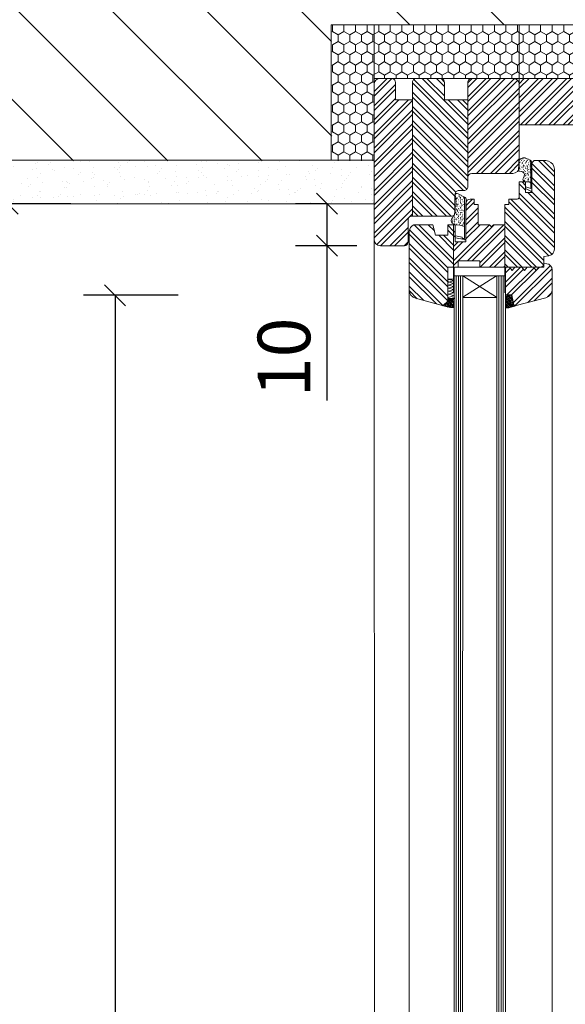
# Model space of a CAD drawing. Units: millimetres. Extents: x -47771 to 7114, y -15132 to 15398.
# Drawn here: x -7288 to -7028, y 6620 to 7088 of the extents above; entities that cross this region are included whole.
import ezdxf

# ---------------------------------------------------------------- set-up
doc = ezdxf.new("R2010")
doc.units = ezdxf.units.MM
doc.header["$LTSCALE"] = 0.5
doc.layers.get('Defpoints').update_dxf_attribs({"color": 140})
for name, color, linetype, lineweight in [('A_okna', 6, 'Continuous', 9), ('A_okna-hatch', 243, 'Continuous', 5), ('A_okna-widok', 214, 'Continuous', 5), ('A_wymiary', 5, 'Continuous', 9)]:
    doc.layers.add(name, color=color, linetype=linetype, lineweight=lineweight)
doc.styles.add('ISOCPEUR', font='isocpeur.ttf')
doc.dimstyles.new('msa_Annotative', dxfattribs={"dimscale": 100, "dimtxt": 2.5, "dimasz": 1, "dimexe": 1.5, "dimexo": 1.5, "dimgap": 0.8, "dimtad": 1, "dimdec": 0, "dimzin": 12, "dimtxsty": 'ISOCPEUR', "dimblk": 'OBLIQUE', "dimcen": 2.5, "dimazin": 3, "dimtfac": 0.75, "dimtdec": 0, "dimtix": 1, "dimtmove": 1, "dimatfit": 3, "dimldrblk": 'OPEN90', "dimfxl": 3, "dimfxlon": 1, "dimtolj": 1, "dimtzin": 0, "dimarcsym": 0})
pattern_1 = [(135, (-19160.9144, 3407.538), (-3.367596, -3.367596), []), (135, (-19160.9144, 3409.783), (-3.367596, -3.367596), [])]
pattern_2 = [(225, (15425.598, -7709.606), (3.36759605, -3.36759605), []), (225, (15423.353, -7709.606), (3.36759605, -3.36759605), [])]

# ---------------------------------------------------------------- blocks, each defined once
blk = doc.blocks.new('_Oblique')
at = {"color": 0, "linetype": 'ByBlock', "lineweight": -2}
blk.add_line((-0.5, -0.5), (0.5, 0.5), dxfattribs=at)
blk = doc.blocks.new('*D162')
at = {"layer": 'A_wymiary', "color": 0, "lineweight": -2, "ltscale": 0.5, "transparency": 16777216}
for p, q in [((-7141.43, 7000.67), (-7156.62, 7000.67)), ((-7141.62, 6980.67), (-7141.62, 7000.67)), ((-7127.47, 6980.67), (-7156.62, 6980.67)), ((-7141.62, 6907.12), (-7141.62, 6980.67))]:
    blk.add_line(p, q, dxfattribs=at)
at = {"layer": 'Defpoints', "color": 0, "ltscale": 0.5, "transparency": 16777216}
for p in [(-7141.62, 7000.67), (-7126.43, 7000.67), (-7112.47, 6980.67)]:
    blk.add_point(p, dxfattribs=at)
at = {"layer": 'A_wymiary', "color": 0, "lineweight": -2, "ltscale": 0.5, "transparency": 16777216, "xscale": 10, "yscale": 10, "zscale": 10}
for p, rotation in [((-7141.62, 7000.67), 90), ((-7141.62, 6980.67), 270)]:
    blk.add_blockref('_Oblique', p, dxfattribs=dict(at, rotation=rotation))
at = {"layer": 'A_wymiary', "color": 0, "ltscale": 0.5, "transparency": 16777216, "insert": (-7162.12, 6927.62), "char_height": 25, "attachment_point": 5, "rotation": 90, "style": 'ISOCPEUR'}
blk.add_mtext('\\A1;10', dxfattribs=at)
blk = doc.blocks.new('_Open90')
at = {"color": 0, "linetype": 'ByBlock', "lineweight": -2}
for p, q in [((-0.5, 0.5), (0, 0)), ((0, 0), (-1, 0)), ((0, 0), (-0.5, -0.5))]:
    blk.add_line(p, q, dxfattribs=at)
blk = doc.blocks.new('*D169')
at = {"layer": 'A_wymiary', "color": 0, "lineweight": -2, "ltscale": 0.5, "transparency": 16777216}
for p, q in [((-7263.44, 7000.67), (-7308.44, 7000.67)), ((-7293.44, 7000.67), (-7293.44, 5170.61)), ((-7263.44, 5170.61), (-7308.44, 5170.61))]:
    blk.add_line(p, q, dxfattribs=at)
at = {"layer": 'Defpoints', "color": 0, "ltscale": 0.5, "transparency": 16777216}
for p in [(-7234.53, 7000.67), (-7293.44, 5170.61), (-7074.97, 5170.61)]:
    blk.add_point(p, dxfattribs=at)
at = {"layer": 'A_wymiary', "color": 0, "lineweight": -2, "ltscale": 0.5, "transparency": 16777216, "xscale": 10, "yscale": 10, "zscale": 10}
for p, rotation in [((-7293.44, 7000.67), 90), ((-7293.44, 5170.61), 270)]:
    blk.add_blockref('_Oblique', p, dxfattribs=dict(at, rotation=rotation))
at = {"layer": 'A_wymiary', "color": 0, "ltscale": 0.5, "transparency": 16777216, "insert": (-7313.94, 6085.64), "char_height": 25, "attachment_point": 5, "rotation": 90, "style": 'ISOCPEUR'}
blk.add_mtext('\\A1;1830', dxfattribs=at)
blk = doc.blocks.new('*D170')
at = {"layer": 'A_wymiary', "color": 0, "lineweight": -2, "ltscale": 0.5, "transparency": 16777216}
for p, q in [((-7212.43, 6957.17), (-7257.43, 6957.17)), ((-7242.43, 6957.17), (-7242.43, 6117)), ((-7212.43, 6117), (-7257.43, 6117))]:
    blk.add_line(p, q, dxfattribs=at)
at = {"layer": 'Defpoints', "color": 0, "ltscale": 0.5, "transparency": 16777216}
for p in [(-7101.73, 6957.17), (-7242.43, 6117), (-7050.31, 6117)]:
    blk.add_point(p, dxfattribs=at)
at = {"layer": 'A_wymiary', "color": 0, "lineweight": -2, "ltscale": 0.5, "transparency": 16777216, "xscale": 10, "yscale": 10, "zscale": 10}
for p, rotation in [((-7242.43, 6957.17), 90), ((-7242.43, 6117), 270)]:
    blk.add_blockref('_Oblique', p, dxfattribs=dict(at, rotation=rotation))
at = {"layer": 'A_wymiary', "color": 0, "ltscale": 0.5, "transparency": 16777216, "insert": (-7266.68, 6537.08), "char_height": 25, "attachment_point": 5, "rotation": 90, "style": 'ISOCPEUR'}
blk.add_mtext('\\A1;y', dxfattribs=at)

msp = doc.modelspace()

# ---------------------------------------------------------------- hatches: boundary and pattern name
at = {"layer": 'A_okna'}
for points in [[(-7084.18, 6964.51), (-7081.21, 6965), (-7081.21, 6964.51)], [(-7084.18, 6965), (-7084.18, 6964.51), (-7081.21, 6965)], [(-7084.18, 6964.51), (-7081.21, 6965), (-7081.21, 6964.51)], [(-7084.18, 6965), (-7084.18, 6964.51), (-7081.21, 6965)], [(-7084.18, 6955.39), (-7081.11, 6955.88), (-7081.11, 6955.39)], [(-7084.18, 6955.88), (-7084.18, 6955.39), (-7081.11, 6955.88)], [(-7084.18, 6955.39), (-7081.11, 6955.88), (-7081.11, 6955.39)], [(-7084.18, 6955.88), (-7084.18, 6955.39), (-7081.11, 6955.88)]]:
    msp.add_hatch(color=256, dxfattribs=at).paths.add_polyline_path(points)
at = {"layer": 'A_okna-hatch'}
h = msp.add_hatch(dxfattribs=at)
h.set_pattern_fill('AR-SAND', color=256, scale=0.2, angle=-90)
h.set_pattern_definition([(307.5, (16819.719, 250562.821), (9.78826475, 0.32000626), [0, -7.7216, 0, -8.636, 0, -8.255]), (277.5, (16819.719, 250562.821), (14.336502, -8.99046566), [0, -4.1656, 0, -6.9596, 0, -2.667]), (237.5, (16819.719, 250569.0694), (0.0287437, -15.8198474), [0, -2.54, 0, -9.144, 0, -11.938]), (227.5, (16819.719, 250569.07), (4.4585865, -15.27112905), [0, -1.27, 0, -5.9944, 0, -6.858])])
h.paths.add_polyline_path([(-7379.28, 7021.05), (-7379.28, 7231.09), (-7399.28, 7231.09), (-7399.28, 7000.67), (-7119.28, 7000.68), (-7119.28, 7021.06)])
h = msp.add_hatch(dxfattribs=at)
h.set_pattern_fill('ANSI31', color=256, scale=10, angle=-90)
h.set_pattern_definition([(315, (16819.72, 250999.672), (22.4506403, 22.4506403), [])])
h.paths.add_polyline_path([(-7379.28, 7021.05), (-7139.28, 7021.05), (-7139.47, 7085.62), (-6959.37, 7085.62), (-6959.18, 7196.06), (-6789.28, 7196.06), (-6789.28, 7231.09), (-7379.28, 7231.09)])
h = msp.add_hatch(dxfattribs=at)
h.set_pattern_fill('HONEY', color=256, angle=270)
h.set_pattern_definition([(270, (-250489.646, 30998.1487), (2.749630645, -4.7625), [3.175, -6.35]), (30, (-250489.646, 30998.1487), (2.749630663, 4.76249999), [3.175, -6.35]), (330, (-250489.646, 30998.1487), (5.499261308, -1e-08), [-6.35, 3.175])])
h.paths.add_polyline_path([(-6960.45, 7085.62), (-7139.28, 7085.62), (-7139.28, 7021.05), (-7119.28, 7021.05), (-7119.28, 7060.19), (-6960.45, 7060.19)])
h = msp.add_hatch(dxfattribs=at)
h.set_pattern_fill('ANSI32', color=256, scale=0.5, angle=180)
h.set_pattern_definition([(225, (-4311.9634, 6338.665), (3.367596, -3.367596), []), (225, (-4314.2084, 6338.665), (3.367596, -3.367596), [])])
edge = h.paths.add_edge_path()
edge.add_arc((-7053.28, 7018.07), 3, 320.9101, 358.7944)
edge.add_line((-7050.28, 7018.01), (-7050.28, 7016.18))
edge.add_line((-7050.28, 7016.18), (-7050.96, 7016.18))
edge = h.paths.add_edge_path()
edge.add_line((-7050.28, 7057.19), (-7050.28, 7038.19))
edge.add_line((-7050.28, 7038.19), (-6922.45, 7038.19))
edge.add_line((-6922.45, 7038.19), (-6922.45, 7084.19))
edge.add_line((-6922.45, 7084.19), (-6940.45, 7084.19))
edge.add_line((-6940.45, 7084.19), (-6942.45, 7082.19))
edge.add_line((-6942.45, 7082.19), (-6942.45, 7074.19))
edge.add_line((-6942.45, 7074.19), (-6950.45, 7074.19))
edge.add_line((-6950.45, 7074.19), (-6950.45, 7082.19))
edge.add_line((-6950.45, 7082.19), (-6952.45, 7084.19))
edge.add_line((-6952.45, 7084.19), (-6959.7, 7084.19))
edge.add_line((-6959.7, 7084.19), (-6960.45, 7082.69))
edge.add_line((-6960.45, 7082.69), (-6960.45, 7060.19))
edge.add_line((-6960.45, 7060.19), (-7053.07, 7060.18))
edge.add_arc((-7053.28, 7057.19), 3, -0.002, 85.8822, ccw=False)
h = msp.add_hatch(dxfattribs=at)
h.set_pattern_fill('ANSI32', color=256, scale=0.5, angle=900)
h.set_pattern_definition(pattern_2)
h.paths.add_polyline_path([(-7101.04, 7050.08), (-7109.16, 7050.08), (-7109.16, 7058.37, 0.414214), (-7110.99, 7060.19), (-7116.28, 7060.19, 0.414241), (-7119.28, 7057.19), (-7119.27, 6983.67, 0.414186), (-7116.27, 6980.67), (-7104.78, 6980.67, 0.343667), (-7103.12, 6982.17), (-7103.12, 6992.93, -0.414214), (-7101.3, 6994.75), (-7101.04, 6994.75)])
h = msp.add_hatch(dxfattribs=at)
h.set_pattern_fill('ANSI32', color=256, scale=0.5, angle=810)
h.set_pattern_definition([(135, (15425.598, -7709.606), (-3.36759605, -3.36759605), []), (135, (15425.598, -7707.361), (-3.36759605, -3.36759605), [])])
h.paths.add_polyline_path([(-7074.67, 7050.08), (-7085.87, 7050.08), (-7085.87, 7058.37, 0.414214), (-7087.69, 7060.19), (-7099.21, 7060.19, 0.414214), (-7101.04, 7058.37), (-7101.04, 7050.08), (-7101.04, 6994.75), (-7082.54, 6994.75, 0.414214), (-7080.71, 6996.57), (-7080.71, 7005.12, -0.414214), (-7078.89, 7006.94), (-7076.49, 7006.94, 0.414214), (-7074.67, 7008.76), (-7074.67, 7013.25)])
h = msp.add_hatch(dxfattribs=at)
h.set_pattern_fill('ANSI32', color=256, scale=0.5, angle=900)
h.set_pattern_definition(pattern_2)
h.paths.add_polyline_path([(-7050.28, 7057.19, 0.414214), (-7053.28, 7060.19), (-7072.85, 7060.19, 0.414214), (-7074.67, 7058.37), (-7074.67, 7050.08), (-7074.67, 7013.25, -0.414213), (-7072.85, 7015.07), (-7053.28, 7015.07, 0.414213), (-7050.28, 7018.07)])
h = msp.add_hatch(dxfattribs=at)
h.set_pattern_fill('ANSI32', color=256, scale=0.5, angle=90)
h.set_pattern_definition(pattern_1)
h.paths.add_polyline_path([(-7033.53, 7017.05), (-7033.73, 7018.34), (-7034.32, 7019.43), (-7035.22, 7020.32), (-7036.41, 7020.92), (-7037.6, 7021.12), (-7043.15, 7021.12), (-7044.24, 7020.13), (-7044.24, 7006.55), (-7044.24, 7005.95), (-7047.21, 7005.95), (-7047.21, 7011.01), (-7047.41, 7011.01), (-7050.28, 7011.01), (-7050.28, 7003.87), (-7050.38, 7003.37), (-7050.78, 7002.98), (-7051.27, 7002.88), (-7055.24, 7002.88), (-7055.24, 7000.3), (-7057.12, 7000.3), (-7057.12, 6990.69), (-7057.12, 6982.56), (-7057.12, 6980.48), (-7057.12, 6970.46), (-7056.83, 6970.46), (-7054.84, 6970.46), (-7039.68, 6970.46), (-7038.59, 6971.45), (-7038.59, 6972.44), (-7038.59, 6975.51), (-7036.11, 6975.91), (-7035.12, 6976.3), (-7034.67, 6976.65), (-7034.1, 6977.22), (-7033.73, 6977.89), (-7033.53, 6978.98), (-7033.53, 6980.48), (-7033.53, 6982.56)])
h = msp.add_hatch(dxfattribs=at)
h.set_pattern_fill('ANSI32', color=256, scale=0.5, angle=90)
h.set_pattern_definition(pattern_1)
h.paths.add_polyline_path([(-7057.12, 6970.46), (-7056.83, 6970.46), (-7054.84, 6970.46), (-7039.68, 6970.46), (-7038.59, 6971.45), (-7038.59, 6972.44), (-7038.59, 6975.51), (-7036.11, 6975.91), (-7035.12, 6976.3), (-7034.67, 6976.65), (-7034.1, 6977.22), (-7033.73, 6977.89), (-7033.53, 6978.98), (-7033.53, 6980.48), (-7033.53, 6982.56), (-7033.53, 7017.05), (-7033.73, 7018.34), (-7034.32, 7019.43), (-7035.22, 7020.32), (-7036.41, 7020.92), (-7037.6, 7021.12), (-7043.15, 7021.12), (-7044.24, 7020.13), (-7044.24, 7006.55), (-7044.24, 7005.95), (-7047.21, 7005.95), (-7047.21, 7011.01), (-7047.41, 7011.01), (-7050.28, 7011.01), (-7050.28, 7003.87), (-7050.38, 7003.37), (-7050.78, 7002.98), (-7051.27, 7002.88), (-7055.24, 7002.88), (-7055.24, 7000.3), (-7057.12, 7000.3), (-7057.12, 6990.69), (-7057.12, 6982.56), (-7057.12, 6980.48)])
h = msp.add_hatch(dxfattribs=at)
h.set_pattern_fill('ANSI32', color=256, scale=0.5)
h.set_pattern_definition([(45, (-24367.572, 15853.7294), (-3.367596, 3.367596), []), (45, (-24365.327, 15853.7294), (-3.367596, 3.367596), [])])
h.paths.add_polyline_path([(-7057.12, 6990.69), (-7062.48, 6990.69), (-7063.47, 6989.7), (-7064.46, 6990.69), (-7069.81, 6990.69), (-7069.81, 7000.3), (-7071.69, 7000.3), (-7071.69, 7002.88), (-7073.58, 7002.88), (-7074.37, 7002.68), (-7075.06, 7002.28), (-7075.46, 7001.59), (-7075.58, 7001.13), (-7075.66, 6992.17), (-7075.66, 6984.64), (-7075.66, 6983.75), (-7075.66, 6982.56), (-7080.71, 6982.56), (-7080.71, 6990.69), (-7081.51, 6990.69), (-7081.51, 6982.56), (-7081.51, 6973.72), (-7081.51, 6970.46), (-7079.23, 6970.46), (-7079.23, 6973.43), (-7069.02, 6973.43), (-7069.02, 6970.46), (-7057.12, 6970.46), (-7057.12, 6973.72), (-7057.12, 6982.56)])
h = msp.add_hatch(dxfattribs=at)
h.set_pattern_fill('ANSI32', color=256, scale=0.5, angle=90)
h.set_pattern_definition([(135, (-24367.572, 15865.913), (-3.367596, -3.367596), []), (135, (-24367.572, 15868.158), (-3.367596, -3.367596), [])])
h.paths.add_polyline_path([(-7102.52, 6959.65), (-7102.32, 6958.36), (-7101.73, 6957.17), (-7100.74, 6956.28), (-7099.55, 6955.69), (-7086.5, 6952.18), (-7084.28, 6954.3), (-7084.28, 6970.46), (-7084.18, 6970.46), (-7081.9, 6970.46), (-7081.51, 6970.75), (-7081.51, 6973.72), (-7081.51, 6982.56), (-7081.51, 6990.69), (-7084.28, 6990.69), (-7084.28, 6985.63), (-7090.03, 6985.63), (-7091.32, 6990.69), (-7099.45, 6990.69), (-7100.44, 6990.59), (-7101.23, 6990.09), (-7101.93, 6989.4), (-7102.32, 6988.6), (-7102.52, 6987.61), (-7102.52, 6982.56), (-7102.52, 6973.72)])
h = msp.add_hatch(dxfattribs=at)
h.set_pattern_fill('ANSI32', color=256, scale=0.5)
h.set_pattern_definition([(45, (-24367.572, 15865.913), (-3.367596, 3.367596), []), (45, (-24365.327, 15865.913), (-3.367596, 3.367596), [])])
h.paths.add_polyline_path([(-7034.62, 6969.17), (-7034.72, 6970.26), (-7035.32, 6971.15), (-7036.11, 6971.84), (-7037.1, 6972.14), (-7038.59, 6972.44), (-7038.59, 6970.46), (-7040.87, 6970.46), (-7042.16, 6968.87), (-7043.44, 6970.46), (-7046.42, 6970.46), (-7047.71, 6968.87), (-7048.99, 6970.46), (-7052.37, 6970.46), (-7053.55, 6968.87), (-7054.84, 6970.46), (-7056.83, 6970.46), (-7056.83, 6957.27), (-7053.85, 6957.27), (-7053.67, 6956.4), (-7053.61, 6956.33), (-7053.65, 6956.29), (-7053.2, 6954.14), (-7053.11, 6954.05), (-7053.17, 6953.99), (-7052.96, 6953.01), (-7052.83, 6952.68), (-7052.51, 6952.37), (-7052.27, 6952.22), (-7051.77, 6952.22), (-7037.6, 6955.98), (-7036.41, 6956.58), (-7035.41, 6957.47), (-7034.82, 6958.56), (-7034.62, 6959.95)])

# ---------------------------------------------------------------- linework, layer by layer
at = {"layer": 'A_okna'}
for p, q in [((-7119.28, 7085.19), (-7119.28, 7000.62)), ((-7139.66, 7021.43), (-7119.28, 7021.43)), ((-7119.28, 7000.67), (-7399.29, 7000.68)), ((-7102.52, 6987.61), (-7102.52, 6959.65))]:
    msp.add_line(p, q, dxfattribs=at)
for points in [[(-6789.28, 7231.09), (-6789.28, 7196.06), (-6959.28, 7196.06), (-6959.28, 7085.62), (-7139.66, 7085.62), (-7139.66, 7021.43), (-7378.9, 7021.43), (-7378.9, 7231.09)], [(-6769.28, 7175.68), (-6922.45, 7175.68), (-6922.45, 7085.68), (-7050.28, 7085.62)], [(-7073.58, 7002.88), (-7071.69, 7002.88), (-7071.69, 7000.3), (-7069.81, 7000.3), (-7069.81, 6990.69), (-7064.46, 6990.69), (-7063.47, 6989.7), (-7062.48, 6990.69), (-7057.12, 6990.69), (-7057.12, 7000.3), (-7055.24, 7000.3), (-7055.24, 7002.88), (-7051.27, 7002.88), (-7050.78, 7002.98), (-7050.38, 7003.37), (-7050.28, 7003.87), (-7050.28, 7011.01), (-7047.21, 7011.01), (-7047.21, 7005.95), (-7044.24, 7005.95), (-7044.24, 7020.13), (-7043.15, 7021.12), (-7037.6, 7021.12)], [(-7050.58, 7017.05), (-7050.38, 7018.94), (-7050.48, 7020.72), (-7050.38, 7021.12)], [(-7046.42, 7022.01), (-7047.41, 7022.51), (-7048.6, 7022.51), (-7049.59, 7022.01), (-7050.38, 7021.12)], [(-7049.69, 7020.92), (-7049.59, 7020.92)], [(-7049.29, 7021.12), (-7049.19, 7021.12)], [(-7049.09, 7021.71), (-7048.99, 7021.71)], [(-7049.09, 7021.32), (-7048.99, 7021.32)], [(-7048.99, 7022.01), (-7048.9, 7022.01)], [(-7048.99, 7021.91), (-7048.9, 7021.91)], [(-7048.9, 7020.92), (-7048.8, 7020.92)], [(-7048.5, 7021.91), (-7048.4, 7021.91)], [(-7048.2, 7020.92), (-7048.1, 7020.92)], [(-7048.2, 7020.82), (-7048.1, 7020.82)], [(-7047.9, 7021.12), (-7047.81, 7021.12)], [(-7047.51, 7022.01), (-7047.41, 7022.01)], [(-7047.21, 7022.31), (-7047.11, 7022.31)], [(-7047.01, 7021.61), (-7046.91, 7021.61)], [(-7046.91, 7020.92), (-7046.81, 7020.92)], [(-7046.72, 7021.02), (-7046.62, 7021.02)], [(-7046.42, 7022.01), (-7045.13, 7021.32)], [(-7046.42, 7021.22), (-7046.32, 7021.22)], [(-7046.22, 7021.42), (-7046.12, 7021.42)], [(-7046.02, 7021.81), (-7045.92, 7021.81)], [(-7045.23, 7021.02), (-7045.13, 7021.02)], [(-7044.24, 7020.42), (-7044.53, 7021.02), (-7045.13, 7021.32)], [(-7044.93, 7021.32), (-7044.83, 7021.32)], [(-7044.73, 7010.11), (-7044.73, 7021.22)], [(-7033.53, 7017.05), (-7033.73, 7018.34), (-7034.32, 7019.43), (-7035.22, 7020.32), (-7036.41, 7020.92), (-7037.6, 7021.12)], [(-7050.58, 7017.05), (-7050.68, 7016.56), (-7050.28, 7016.16)], [(-7050.48, 7017.45), (-7050.38, 7017.45)], [(-7050.38, 7017.85), (-7050.28, 7017.85)], [(-7050.38, 7017.05), (-7050.28, 7017.05)], [(-7048.2, 7012.99), (-7047.9, 7013.68), (-7047.81, 7014.48), (-7048, 7015.27), (-7049.09, 7015.96), (-7050.28, 7016.16)], [(-7050.09, 7020.23), (-7049.99, 7020.23)], [(-7050.09, 7017.75), (-7049.99, 7017.75)], [(-7049.99, 7020.32), (-7049.89, 7020.32)], [(-7049.99, 7017.25), (-7049.89, 7017.25)], [(-7049.89, 7020.52), (-7049.79, 7020.52)], [(-7049.89, 7018.14), (-7049.79, 7018.14)], [(-7049.89, 7017.35), (-7049.79, 7017.35)], [(-7049.69, 7018.94), (-7049.59, 7018.94)], [(-7049.69, 7016.86), (-7049.59, 7016.86)], [(-7049.29, 7018.04), (-7049.19, 7018.04)], [(-7049.09, 7019.23), (-7048.99, 7019.23)], [(-7049.09, 7016.86), (-7048.99, 7016.86)], [(-7048.99, 7019.93), (-7048.9, 7019.93)], [(-7048.9, 7017.85), (-7048.8, 7017.85)], [(-7048.8, 7020.23), (-7048.7, 7020.23)], [(-7048.8, 7019.83), (-7048.7, 7019.83)], [(-7048.6, 7018.84), (-7048.5, 7018.84)], [(-7048.6, 7018.84), (-7048.5, 7018.84)], [(-7048.5, 7018.14), (-7048.4, 7018.14)], [(-7048.5, 7017.75), (-7048.4, 7017.75)], [(-7048.4, 7018.94), (-7048.3, 7018.94)], [(-7048.3, 7016.76), (-7048.2, 7016.76)], [(-7048.3, 7016.06), (-7048.2, 7016.06)], [(-7048.2, 7018.94), (-7048.1, 7018.94)], [(-7048.2, 7018.44), (-7048.1, 7018.44)], [(-7048.2, 7016.95), (-7048.1, 7016.95)], [(-7048.1, 7015.96), (-7048, 7015.96)], [(-7047.9, 7018.74), (-7047.81, 7018.74)], [(-7047.9, 7016.46), (-7047.81, 7016.46)], [(-7047.9, 7016.36), (-7047.81, 7016.36)], [(-7047.81, 7019.63), (-7047.71, 7019.63)], [(-7047.81, 7016.66), (-7047.71, 7016.66)], [(-7047.51, 7020.03), (-7047.41, 7020.03)], [(-7047.41, 7017.95), (-7047.31, 7017.95)], [(-7047.41, 7015.96), (-7047.31, 7015.96)], [(-7047.21, 7019.93), (-7047.11, 7019.93)], [(-7047.21, 7017.45), (-7047.11, 7017.45)], [(-7047.11, 7020.42), (-7047.01, 7020.42)], [(-7047.11, 7017.35), (-7047.01, 7017.35)], [(-7047.01, 7020.52), (-7046.91, 7020.52)], [(-7046.81, 7020.52), (-7046.72, 7020.52)], [(-7046.72, 7019.53), (-7046.62, 7019.53)], [(-7046.72, 7019.04), (-7046.62, 7019.04)], [(-7046.72, 7016.95), (-7046.62, 7016.95)], [(-7046.62, 7018.84), (-7046.52, 7018.84)], [(-7046.62, 7018.44), (-7046.52, 7018.44)], [(-7046.42, 7018.04), (-7046.32, 7018.04)], [(-7046.42, 7017.45), (-7046.32, 7017.45)], [(-7046.32, 7018.24), (-7046.22, 7018.24)], [(-7046.32, 7016.76), (-7046.22, 7016.76)], [(-7046.32, 7016.36), (-7046.22, 7016.36)], [(-7046.22, 7019.04), (-7046.12, 7019.04)], [(-7046.22, 7016.66), (-7046.12, 7016.66)], [(-7046.02, 7020.03), (-7045.92, 7020.03)], [(-7046.02, 7019.33), (-7045.92, 7019.33)], [(-7046.02, 7016.95), (-7045.92, 7016.95)], [(-7045.92, 7017.95), (-7045.82, 7017.95)], [(-7045.92, 7015.96), (-7045.82, 7015.96)], [(-7045.72, 7018.94), (-7045.62, 7018.94)], [(-7045.23, 7020.52), (-7045.13, 7020.52)], [(-7045.23, 7019.04), (-7045.13, 7019.04)], [(-7045.23, 7018.14), (-7045.13, 7018.14)], [(-7045.23, 7017.05), (-7045.13, 7017.05)], [(-7045.03, 7019.63), (-7044.93, 7019.63)], [(-7045.03, 7016.56), (-7044.93, 7016.56)], [(-7044.83, 7020.23), (-7044.73, 7020.23)], [(-7044.83, 7019.83), (-7044.73, 7019.83)], [(-7044.73, 7019.63), (-7044.63, 7019.63)], [(-7044.24, 7020.42), (-7044.24, 7006.55), (-7044.34, 7006.45), (-7044.63, 7006.45)], [(-7033.53, 7017.05), (-7033.53, 6978.98)], [(-7048.2, 7012.99), (-7048.5, 7012.39), (-7048.4, 7011.8), (-7048.1, 7011.3), (-7047.41, 7011.01)], [(-7048.2, 7015.67), (-7048.1, 7015.67)], [(-7048.1, 7012.89), (-7048, 7012.89)], [(-7047.9, 7013.39), (-7047.81, 7013.39)], [(-7047.9, 7011.5), (-7047.81, 7011.5)], [(-7047.81, 7012.59), (-7047.71, 7012.59)], [(-7047.71, 7011.9), (-7047.61, 7011.9)], [(-7047.71, 7011.5), (-7047.61, 7011.5)], [(-7047.41, 7013.88), (-7047.31, 7013.88)], [(-7047.31, 7011.8), (-7047.21, 7011.8)], [(-7047.21, 7015.07), (-7047.11, 7015.07)], [(-7047.21, 7014.18), (-7047.11, 7014.18)], [(-7047.21, 7012.69), (-7047.11, 7012.69)], [(-7047.11, 7014.28), (-7047.01, 7014.28)], [(-7046.62, 7014.87), (-7046.52, 7014.87)], [(-7046.62, 7012.89), (-7046.52, 7012.89)], [(-7046.52, 7011.8), (-7046.42, 7011.8)], [(-7046.42, 7014.97), (-7046.32, 7014.97)], [(-7046.42, 7012), (-7046.32, 7012)], [(-7046.22, 7014.18), (-7046.12, 7014.18)], [(-7046.22, 7011.8), (-7046.12, 7011.8)], [(-7046.12, 7015.37), (-7046.02, 7015.37)], [(-7046.12, 7014.67), (-7046.02, 7014.67)], [(-7046.02, 7014.58), (-7045.92, 7014.58)], [(-7046.02, 7014.28), (-7045.92, 7014.28)], [(-7046.02, 7012.1), (-7045.92, 7012.1)], [(-7045.92, 7013.98), (-7045.82, 7013.98)], [(-7045.92, 7013.29), (-7045.82, 7013.29)], [(-7045.82, 7012.69), (-7045.72, 7012.69)], [(-7045.82, 7012.59), (-7045.72, 7012.59)], [(-7045.82, 7011.9), (-7045.72, 7011.9)], [(-7045.72, 7015.76), (-7045.62, 7015.76)], [(-7045.72, 7012.2), (-7045.62, 7012.2)], [(-7045.62, 7015.86), (-7045.53, 7015.86)], [(-7045.23, 7015.67), (-7045.13, 7015.67)], [(-7045.23, 7013.29), (-7045.13, 7013.29)], [(-7045.13, 7014.97), (-7045.03, 7014.97)], [(-7045.13, 7013.39), (-7045.03, 7013.39)], [(-7045.13, 7012.99), (-7045.03, 7012.99)], [(-7044.93, 7013.58), (-7044.83, 7013.58)], [(-7044.73, 7006.65), (-7047.21, 7007.83), (-7047.11, 7008.73), (-7044.73, 7007.93), (-7044.73, 7010.11), (-7044.93, 7010.61), (-7045.23, 7010.91), (-7045.72, 7011.01), (-7047.41, 7011.01)], [(-7047.21, 7011.11), (-7047.11, 7011.11)], [(-7045.62, 7011.21), (-7045.53, 7011.21)], [(-7045.23, 7010.91), (-7045.13, 7010.91)], [(-7045.13, 7010.91), (-7045.03, 7010.91)], [(-7082, 6993.96), (-7081.31, 6995.05), (-7081.11, 6995.44), (-7081.01, 6995.84), (-7080.91, 6996.73), (-7080.81, 6997.03), (-7080.81, 7004.66), (-7080.52, 7005.26), (-7080.22, 7005.46), (-7079.82, 7005.46), (-7079.33, 7005.36), (-7079.03, 7005.26), (-7078.63, 7005.06), (-7078.34, 7004.86), (-7077.94, 7004.66), (-7077.64, 7004.46), (-7077.25, 7004.27), (-7076.95, 7004.07), (-7076.65, 7003.87), (-7076.35, 7003.67), (-7075.96, 7003.57)], [(-7080.81, 7004.46), (-7080.71, 7004.46)], [(-7075.56, 7002.88), (-7075.66, 6992.17), (-7075.66, 6984.64), (-7075.66, 6984.74), (-7075.66, 6983.75), (-7075.96, 6983.45), (-7076.35, 6983.45), (-7076.35, 6983.65), (-7080.71, 6984.44), (-7080.62, 6985.43), (-7077.34, 6984.74), (-7077.34, 6984.14), (-7076.35, 6984.04), (-7076.35, 6989.89), (-7078.53, 6990.49), (-7080.71, 6990.69)], [(-7080.71, 7002.48), (-7080.62, 7002.48)], [(-7080.52, 7004.07), (-7080.42, 7004.07)], [(-7080.42, 7003.47), (-7080.32, 7003.47)], [(-7080.42, 7003.08), (-7080.32, 7003.08)], [(-7080.42, 7002.58), (-7080.32, 7002.58)], [(-7080.32, 7005.16), (-7080.22, 7005.16)], [(-7080.32, 7002.68), (-7080.22, 7002.68)], [(-7080.22, 7002.78), (-7080.12, 7002.78)], [(-7080.22, 7001.99), (-7080.12, 7001.99)], [(-7080.02, 7003.08), (-7079.92, 7003.08)], [(-7079.92, 7003.47), (-7079.82, 7003.47)], [(-7079.62, 7003.37), (-7079.53, 7003.37)], [(-7079.33, 7004.56), (-7079.23, 7004.56)], [(-7079.33, 7004.27), (-7079.23, 7004.27)], [(-7079.23, 7002.48), (-7079.13, 7002.48)], [(-7078.93, 7004.17), (-7078.83, 7004.17)], [(-7078.83, 7004.27), (-7078.73, 7004.27)], [(-7078.63, 7004.86), (-7078.53, 7004.86)], [(-7078.53, 7004.17), (-7078.44, 7004.17)], [(-7078.44, 7003.77), (-7078.34, 7003.77)], [(-7078.44, 7003.47), (-7078.34, 7003.47)], [(-7078.34, 7003.37), (-7078.24, 7003.37)], [(-7078.34, 7002.78), (-7078.24, 7002.78)], [(-7078.24, 7002.09), (-7078.14, 7002.09)], [(-7078.14, 7003.67), (-7078.04, 7003.67)], [(-7078.14, 7001.99), (-7078.04, 7001.99)], [(-7077.84, 7004.56), (-7077.74, 7004.56)], [(-7077.74, 7002.58), (-7077.64, 7002.58)], [(-7077.54, 7002.58), (-7077.44, 7002.58)], [(-7077.34, 7002.48), (-7077.25, 7002.48)], [(-7076.95, 7003.47), (-7076.85, 7003.47)], [(-7076.85, 7003.37), (-7076.75, 7003.37)], [(-7076.75, 7003.57), (-7076.65, 7003.57)], [(-7076.45, 7003.47), (-7076.35, 7003.47)], [(-7076.35, 6989.89), (-7076.25, 7003.67)], [(-7076.35, 7002.78), (-7076.25, 7002.78)], [(-7076.25, 7002.58), (-7076.16, 7002.58)], [(-7076.25, 7002.38), (-7076.16, 7002.38)], [(-7075.56, 7002.88), (-7075.66, 7003.28), (-7075.96, 7003.57)], [(-7073.58, 7002.88), (-7074.37, 7002.68), (-7075.06, 7002.28), (-7075.46, 7001.59), (-7075.66, 7000.8)], [(-7044.73, 7006.55), (-7044.63, 7006.45)], [(-7099.45, 6990.69), (-7091.32, 6990.69), (-7090.03, 6985.63), (-7084.28, 6985.63), (-7084.28, 6990.69), (-7080.71, 6990.69), (-7080.71, 6982.56), (-7075.66, 6982.56), (-7075.66, 7000.8)], [(-7080.71, 7000.4), (-7080.62, 7000.4)], [(-7080.71, 6998.42), (-7080.62, 6998.42)], [(-7080.42, 6999.41), (-7080.32, 6999.41)], [(-7080.22, 7000.3), (-7080.12, 7000.3)], [(-7080.22, 6997.92), (-7080.12, 6997.92)], [(-7080.12, 7001.39), (-7080.02, 7001.39)], [(-7080.12, 7001), (-7080.02, 7001)], [(-7080.02, 7001.49), (-7079.92, 7001.49)], [(-7080.02, 7000.7), (-7079.92, 7000.7)], [(-7080.02, 6998.22), (-7079.92, 6998.22)], [(-7079.92, 6999.9), (-7079.82, 6999.9)], [(-7079.92, 6999.41), (-7079.82, 6999.41)], [(-7079.92, 6999.31), (-7079.82, 6999.31)], [(-7079.92, 6997.33), (-7079.82, 6997.33)], [(-7079.82, 6998.91), (-7079.72, 6998.91)], [(-7079.72, 7000.2), (-7079.62, 7000.2)], [(-7079.72, 6997.82), (-7079.62, 6997.82)], [(-7079.62, 7000.4), (-7079.53, 7000.4)], [(-7079.62, 6997.23), (-7079.53, 6997.23)], [(-7079.33, 7001.79), (-7079.23, 7001.79)], [(-7079.33, 6999.41), (-7079.23, 6999.41)], [(-7079.23, 7000.4), (-7079.13, 7000.4)], [(-7079.23, 6998.42), (-7079.13, 6998.42)], [(-7079.03, 7001), (-7078.93, 7001)], [(-7079.03, 6997.92), (-7078.93, 6997.92)], [(-7078.93, 6998.02), (-7078.83, 6998.02)], [(-7078.53, 7001.49), (-7078.44, 7001.49)], [(-7078.44, 6999.51), (-7078.34, 6999.51)], [(-7078.44, 6997.43), (-7078.34, 6997.43)], [(-7078.34, 7001.79), (-7078.24, 7001.79)], [(-7078.34, 7001), (-7078.24, 7001)], [(-7078.34, 6998.72), (-7078.24, 6998.72)], [(-7078.34, 6998.52), (-7078.24, 6998.52)], [(-7078.24, 7001.69), (-7078.14, 7001.69)], [(-7078.14, 7001.29), (-7078.04, 7001.29)], [(-7078.14, 6998.91), (-7078.04, 6998.91)], [(-7078.04, 7000.7), (-7077.94, 7000.7)], [(-7077.94, 7000), (-7077.84, 7000)], [(-7077.94, 6999.61), (-7077.84, 6999.61)], [(-7077.74, 6998.62), (-7077.64, 6998.62)], [(-7077.74, 6998.52), (-7077.64, 6998.52)], [(-7077.74, 6997.92), (-7077.64, 6997.92)], [(-7077.64, 7000.5), (-7077.54, 7000.5)], [(-7077.64, 6999.51), (-7077.54, 6999.51)], [(-7077.64, 6997.53), (-7077.54, 6997.53)], [(-7077.44, 6999.61), (-7077.34, 6999.61)], [(-7077.34, 7000), (-7077.25, 7000)], [(-7077.34, 6997.63), (-7077.25, 6997.63)], [(-7077.05, 7001.59), (-7076.95, 7001.59)], [(-7076.95, 6999.51), (-7076.85, 6999.51)], [(-7076.95, 6997.43), (-7076.85, 6997.43)], [(-7076.85, 7000.3), (-7076.75, 7000.3)], [(-7076.85, 6997.33), (-7076.75, 6997.33)], [(-7076.35, 7001.59), (-7076.25, 7001.59)], [(-7076.35, 6999.21), (-7076.25, 6999.21)], [(-7082, 6993.96), (-7082.5, 6993.36), (-7082.6, 6992.67), (-7082.5, 6991.88), (-7082.1, 6991.28), (-7081.41, 6990.88), (-7080.71, 6990.69)], [(-7082, 6992.77), (-7081.9, 6992.77)], [(-7081.31, 6993.26), (-7081.21, 6993.26)], [(-7081.21, 6994.45), (-7081.11, 6994.45)], [(-7081.21, 6994.06), (-7081.11, 6994.06)], [(-7081.21, 6993.96), (-7081.11, 6993.96)], [(-7081.11, 6992.57), (-7081.01, 6992.57)], [(-7081.01, 6992.97), (-7080.91, 6992.97)], [(-7080.62, 6996.34), (-7080.52, 6996.34)], [(-7080.62, 6994.25), (-7080.52, 6994.25)], [(-7080.52, 6996.34), (-7080.42, 6996.34)], [(-7080.52, 6993.26), (-7080.42, 6993.26)], [(-7080.42, 6996.44), (-7080.32, 6996.44)], [(-7080.22, 6995.54), (-7080.12, 6995.54)], [(-7080.22, 6993.07), (-7080.12, 6993.07)], [(-7080.02, 6995.84), (-7079.92, 6995.84)], [(-7080.02, 6993.46), (-7079.92, 6993.46)], [(-7079.92, 6995.35), (-7079.82, 6995.35)], [(-7079.82, 6993.96), (-7079.72, 6993.96)], [(-7079.82, 6993.36), (-7079.72, 6993.36)], [(-7079.72, 6997.13), (-7079.62, 6997.13)], [(-7079.72, 6994.16), (-7079.62, 6994.16)], [(-7079.53, 6996.83), (-7079.43, 6996.83)], [(-7079.43, 6995.74), (-7079.33, 6995.74)], [(-7079.33, 6997.03), (-7079.23, 6997.03)], [(-7079.33, 6995.15), (-7079.23, 6995.15)], [(-7079.33, 6994.75), (-7079.23, 6994.75)], [(-7079.33, 6994.65), (-7079.23, 6994.65)], [(-7079.13, 6996.44), (-7079.03, 6996.44)], [(-7079.13, 6994.85), (-7079.03, 6994.85)], [(-7079.13, 6994.35), (-7079.03, 6994.35)], [(-7079.13, 6993.66), (-7079.03, 6993.66)], [(-7079.03, 6993.07), (-7078.93, 6993.07)], [(-7079.03, 6992.67), (-7078.93, 6992.67)], [(-7078.44, 6995.44), (-7078.34, 6995.44)], [(-7078.34, 6996.14), (-7078.24, 6996.14)], [(-7078.34, 6995.54), (-7078.24, 6995.54)], [(-7078.34, 6993.76), (-7078.24, 6993.76)], [(-7078.34, 6993.36), (-7078.24, 6993.36)], [(-7078.24, 6995.74), (-7078.14, 6995.74)], [(-7078.14, 6996.44), (-7078.04, 6996.44)], [(-7078.14, 6994.06), (-7078.04, 6994.06)], [(-7077.74, 6993.26), (-7077.64, 6993.26)], [(-7077.64, 6996.44), (-7077.54, 6996.44)], [(-7077.64, 6996.44), (-7077.54, 6996.44)], [(-7077.64, 6994.35), (-7077.54, 6994.35)], [(-7077.54, 6996.53), (-7077.44, 6996.53)], [(-7077.54, 6993.36), (-7077.44, 6993.36)], [(-7077.44, 6995.84), (-7077.34, 6995.84)], [(-7077.34, 6995.44), (-7077.25, 6995.44)], [(-7077.34, 6995.25), (-7077.25, 6995.25)], [(-7077.34, 6992.87), (-7077.25, 6992.87)], [(-7077.25, 6994.45), (-7077.15, 6994.45)], [(-7077.15, 6993.76), (-7077.05, 6993.76)], [(-7077.15, 6993.36), (-7077.05, 6993.36)], [(-7076.95, 6997.13), (-7076.85, 6997.13)], [(-7076.95, 6995.44), (-7076.85, 6995.44)], [(-7076.95, 6994.06), (-7076.85, 6994.06)], [(-7076.85, 6993.46), (-7076.75, 6993.46)], [(-7076.35, 6996.73), (-7076.25, 6996.73)], [(-7076.35, 6994.35), (-7076.25, 6994.35)], [(-7099.45, 6990.69), (-7100.44, 6990.59), (-7101.23, 6990.09), (-7101.93, 6989.4), (-7102.32, 6988.6), (-7102.52, 6987.61)], [(-7082.2, 6992.47), (-7082.1, 6992.47)], [(-7082.1, 6992.27), (-7082, 6992.27)], [(-7082, 6991.68), (-7081.9, 6991.68)], [(-7081.51, 6990.69), (-7081.51, 6958.27)], [(-7081.31, 6992.37), (-7081.21, 6992.37)], [(-7081.31, 6991.18), (-7081.21, 6991.18)], [(-7081.21, 6991.58), (-7081.11, 6991.58)], [(-7081.01, 6992.37), (-7080.91, 6992.37)], [(-7080.91, 6991.97), (-7080.81, 6991.97)], [(-7080.81, 6990.88), (-7080.71, 6990.88)], [(-7080.62, 6992.27), (-7080.52, 6992.27)], [(-7080.22, 6990.69), (-7080.12, 6990.69)], [(-7080.02, 6990.98), (-7079.92, 6990.98)], [(-7079.82, 6991.28), (-7079.72, 6991.28)], [(-7079.82, 6990.88), (-7079.72, 6990.88)], [(-7079.33, 6992.17), (-7079.23, 6992.17)], [(-7079.13, 6992.37), (-7079.03, 6992.37)], [(-7079.13, 6991.68), (-7079.03, 6991.68)], [(-7079.03, 6991.78), (-7078.93, 6991.78)], [(-7078.83, 6991.58), (-7078.73, 6991.58)], [(-7078.83, 6990.98), (-7078.73, 6990.98)], [(-7078.73, 6990.59), (-7078.63, 6990.59)], [(-7078.44, 6992.47), (-7078.34, 6992.47)], [(-7078.34, 6991.38), (-7078.24, 6991.38)], [(-7078.34, 6991.28), (-7078.24, 6991.28)], [(-7078.14, 6991.68), (-7078.04, 6991.68)], [(-7077.64, 6992.37), (-7077.54, 6992.37)], [(-7077.54, 6990.39), (-7077.44, 6990.39)], [(-7077.34, 6990.39), (-7077.25, 6990.39)], [(-7077.05, 6990.88), (-7076.95, 6990.88)], [(-7076.95, 6992.37), (-7076.85, 6992.37)], [(-7076.85, 6991.68), (-7076.75, 6991.68)], [(-7076.85, 6991.38), (-7076.75, 6991.38)], [(-7076.85, 6991.28), (-7076.75, 6991.28)], [(-7076.85, 6991.08), (-7076.75, 6991.08)], [(-7076.65, 6990.29), (-7076.55, 6990.29)], [(-7076.35, 6991.97), (-7076.25, 6991.97)], [(-7057.12, 6990.69), (-7057.12, 6958.27)], [(-7036.11, 6975.91), (-7035.12, 6976.3), (-7034.23, 6977), (-7033.73, 6977.89), (-7033.53, 6978.98)], [(-7036.11, 6975.91), (-7038.59, 6975.51), (-7038.59, 6971.45), (-7039.68, 6970.46), (-7069.02, 6970.46), (-7069.02, 6973.43), (-7079.23, 6973.43), (-7079.23, 6970.46), (-7084.28, 6970.46)], [(-7034.82, 6976.5), (-7034.13, 6977.2)], [(-7084.28, 6970.46), (-7084.28, 6954.2), (-7086.27, 6952.12), (-7099.55, 6955.69)], [(-7081.9, 6970.46), (-7081.51, 6970.75)], [(-7081.21, 6966.39), (-7056.83, 6966.39), (-7056.83, 6970.46), (-7081.21, 6970.46), (-7081.21, 6966.39)], [(-7056.83, 6957.27), (-7053.85, 6957.27), (-7052.96, 6953.01), (-7052.76, 6952.51), (-7052.27, 6952.22), (-7051.77, 6952.22), (-7037.6, 6955.98), (-7036.41, 6956.58), (-7035.41, 6957.47), (-7034.82, 6958.56), (-7034.62, 6959.95), (-7034.62, 6969.17), (-7034.72, 6970.26), (-7035.32, 6971.15), (-7036.11, 6971.84), (-7037.1, 6972.14), (-7038.59, 6972.44), (-7038.59, 6970.46), (-7040.87, 6970.46), (-7042.16, 6968.87), (-7043.44, 6970.46), (-7046.42, 6970.46), (-7047.71, 6968.87), (-7048.99, 6970.46), (-7052.37, 6970.46), (-7053.55, 6968.87), (-7054.84, 6970.46), (-7056.83, 6970.46), (-7056.83, 6957.27)], [(-7084.18, 6964.51), (-7081.21, 6965), (-7081.21, 6964.51)], [(-7084.18, 6965), (-7084.18, 6964.51), (-7081.21, 6965)], [(-7084.18, 6964.51), (-7081.21, 6965), (-7081.21, 6964.51)], [(-7084.18, 6965), (-7084.18, 6964.51), (-7081.21, 6965)], [(-7083.99, 6964.81), (-7081.21, 6964.01)], [(-7083.99, 6964.81), (-7081.21, 6964.01)], [(-7077.15, 6956.24), (-7060.99, 6966.45)], [(-7077.15, 6956.14), (-7060.89, 6956.14), (-7060.89, 6966.45), (-7077.15, 6966.35), (-7077.15, 6956.14)], [(-7077.15, 6966.35), (-7060.99, 6956.24)], [(-7081.21, 6964.21), (-7084.18, 6963.22)], [(-7081.21, 6964.21), (-7084.18, 6963.22)], [(-7084.18, 6963.62), (-7081.21, 6962.62)], [(-7084.18, 6963.62), (-7081.21, 6962.62)], [(-7081.21, 6962.82), (-7084.18, 6961.73)], [(-7081.21, 6962.82), (-7084.18, 6961.73)], [(-7084.18, 6962.13), (-7081.21, 6961.14)], [(-7084.18, 6962.13), (-7081.21, 6961.14)], [(-7081.21, 6961.34), (-7084.18, 6960.35)], [(-7081.21, 6961.34), (-7084.18, 6960.35)], [(-7084.18, 6960.74), (-7081.21, 6959.75)], [(-7084.18, 6960.74), (-7081.21, 6959.75)], [(-7081.21, 6959.95), (-7084.18, 6958.86)], [(-7081.21, 6959.95), (-7084.18, 6958.86)], [(-7102.52, 6959.65), (-7102.32, 6958.36), (-7101.73, 6957.17), (-7100.74, 6956.28), (-7099.55, 6955.69)], [(-7086.27, 6952.12), (-7084.18, 6954.2), (-7084.18, 6955.59)], [(-7084.18, 6959.25), (-7081.21, 6958.26)], [(-7084.18, 6959.25), (-7081.21, 6958.26)], [(-7081.21, 6958.46), (-7084.18, 6957.47)], [(-7081.21, 6958.46), (-7084.18, 6957.47)], [(-7084.18, 6957.87), (-7081.21, 6956.88)], [(-7084.18, 6957.87), (-7081.21, 6956.88)], [(-7081.21, 6957.07), (-7084.18, 6955.98)], [(-7081.21, 6957.07), (-7084.18, 6955.98)], [(-7084.18, 6955.39), (-7081.11, 6955.88), (-7081.11, 6955.39)], [(-7084.18, 6955.88), (-7084.18, 6955.39), (-7081.11, 6955.88)], [(-7084.18, 6955.39), (-7081.11, 6955.88), (-7081.11, 6955.39)], [(-7084.18, 6955.88), (-7084.18, 6955.39), (-7081.11, 6955.88)], [(-7084.18, 6955.59), (-7081.21, 6955.59), (-7081.21, 6951.32)], [(-7081.21, 6952.02), (-7084.18, 6955.09)], [(-7081.21, 6953.01), (-7083.89, 6955.59)], [(-7082.7, 6955.39), (-7083.79, 6954.2)], [(-7083.39, 6955.59), (-7083.29, 6955.59)], [(-7081.21, 6953.9), (-7082.99, 6955.59)], [(-7081.51, 6955.59), (-7082.5, 6954.69)], [(-7081.21, 6954.79), (-7082, 6955.59)], [(-7052.96, 6953.01), (-7053.85, 6957.27), (-7056.83, 6957.27), (-7056.83, 6951.13), (-7055.14, 6951.23), (-7053.55, 6951.62), (-7051.97, 6952.12)], [(-7052.96, 6952.91), (-7056.83, 6956.88)], [(-7056.73, 6956.78), (-7056.83, 6956.68)], [(-7052.76, 6951.82), (-7056.83, 6955.98)], [(-7055.83, 6955.88), (-7056.83, 6954.79)], [(-7055.34, 6957.17), (-7056.53, 6956.08)], [(-7053.16, 6954.1), (-7056.33, 6957.27)], [(-7054.45, 6956.28), (-7055.64, 6955.19)], [(-7053.36, 6955.19), (-7055.44, 6957.27)], [(-7054.45, 6957.27), (-7055.14, 6956.48)], [(-7053.55, 6955.39), (-7054.65, 6954.2)], [(-7053.65, 6956.38), (-7054.45, 6957.27)], [(-7053.65, 6956.28), (-7054.25, 6955.59)], [(-7053.75, 6956.97), (-7053.65, 6956.97)], [(-7086.46, 6952.22), (-7084.28, 6954.3)], [(-7086.27, 6952.12), (-7084.58, 6951.62), (-7082.9, 6951.32), (-7081.21, 6951.32)], [(-7085.57, 6951.92), (-7086.07, 6952.32)], [(-7084.48, 6953.6), (-7085.67, 6952.42)], [(-7084.28, 6951.52), (-7085.57, 6952.81)], [(-7084.98, 6952.22), (-7085.37, 6951.82)], [(-7083.19, 6951.32), (-7085.18, 6953.31)], [(-7082.3, 6951.32), (-7084.68, 6953.7)], [(-7083.59, 6952.61), (-7084.68, 6951.62)], [(-7083.19, 6954), (-7084.28, 6952.91)], [(-7084.09, 6954.89), (-7084.18, 6954.79)], [(-7081.41, 6951.32), (-7084.18, 6954.2)], [(-7082.2, 6953.11), (-7083.39, 6952.02)], [(-7082.7, 6951.72), (-7083.09, 6951.32)], [(-7081.81, 6954.5), (-7082.9, 6953.31)], [(-7081.31, 6952.22), (-7082.2, 6951.32)], [(-7081.21, 6953.21), (-7082, 6952.42)], [(-7081.21, 6954.2), (-7081.61, 6953.8)], [(-7053.46, 6951.62), (-7056.83, 6954.99)], [(-7056.33, 6954.5), (-7056.83, 6953.9)], [(-7054.15, 6951.42), (-7056.83, 6954.1)], [(-7054.94, 6951.32), (-7056.83, 6953.21)], [(-7056.73, 6953.11), (-7056.83, 6953.01)], [(-7055.74, 6951.23), (-7056.83, 6952.32)], [(-7055.83, 6952.22), (-7056.83, 6951.23)], [(-7056.63, 6951.13), (-7056.83, 6951.42)], [(-7055.34, 6953.6), (-7056.53, 6952.42)], [(-7054.94, 6954.89), (-7056.03, 6953.8)], [(-7054.45, 6952.61), (-7055.64, 6951.52)], [(-7054.05, 6954), (-7055.14, 6952.91)], [(-7054.94, 6951.32), (-7054.84, 6951.32)], [(-7053.06, 6953.11), (-7054.25, 6952.02)], [(-7053.16, 6954), (-7053.75, 6953.31)], [(-7053.55, 6951.72), (-7053.75, 6951.52)], [(-7053.26, 6954.69), (-7053.36, 6954.69)], [(-7052.96, 6953.01), (-7052.76, 6952.51), (-7052.37, 6952.22), (-7051.97, 6952.12)], [(-7052.37, 6952.22), (-7052.96, 6952.81)], [(-7052.76, 6952.51), (-7052.86, 6952.42)], [(-7052.17, 6952.22), (-7052.46, 6951.92)], [(-7052.07, 6952.12), (-7052.17, 6952.22)]]:
    msp.add_lwpolyline(points, dxfattribs=at)
for points in [[(-7119.28, 7085.19), (-7119.28, 7060.19), (-7050.28, 7060.19), (-7050.28, 7085.62), (-7119.28, 7085.62)], [(-6960.45, 7038.19), (-6960.45, 7049.19), (-6952.28, 7049.19), (-6952.28, 7060.19), (-7050.28, 7060.19), (-7050.28, 7038.19)]]:
    msp.add_lwpolyline(points, close=True, dxfattribs=at)
for points in [[(-7116.27, 6980.67), (-7104.78, 6980.67, 0.343667), (-7103.12, 6982.17), (-7103.12, 6992.93, -0.414214), (-7101.3, 6994.75), (-7101.04, 6994.75), (-7101.04, 7050.08), (-7109.16, 7050.08), (-7109.16, 7058.37, 0.414214), (-7110.99, 7060.19), (-7116.28, 7060.19, 0.414241), (-7119.28, 7057.19), (-7119.27, 6983.67, 0.414187), (-7116.27, 6980.67)], [(-7082.54, 6994.75, 0.414214), (-7080.71, 6996.57), (-7080.71, 7005.12, -0.414214), (-7078.89, 7006.94), (-7076.49, 7006.94, 0.414214), (-7074.67, 7008.76), (-7074.67, 7013.25), (-7074.67, 7050.08), (-7085.87, 7050.08), (-7085.87, 7058.37, 0.414214), (-7087.69, 7060.19), (-7099.21, 7060.19, 0.414214), (-7101.04, 7058.37), (-7101.04, 7050.08), (-7101.04, 6994.75), (-7082.54, 6994.75)], [(-7072.85, 7015.07), (-7053.28, 7015.07, 0.414213), (-7050.28, 7018.07), (-7050.28, 7057.19, 0.414214), (-7053.28, 7060.19), (-7072.85, 7060.19, 0.414214), (-7074.67, 7058.37), (-7074.67, 7050.08), (-7074.67, 7013.25, -0.414213), (-7072.85, 7015.07)]]:
    msp.add_lwpolyline(points, format="xyb", close=True, dxfattribs=at)
msp.add_open_spline([(-7044.73, 7006.55), (-7044.73, 7006.55), (-7044.73, 7006.65), (-7044.73, 7006.65), (-7044.73, 7006.65), (-7047.21, 7007.83), (-7047.21, 7007.83), (-7047.21, 7007.83), (-7044.73, 7006.65), (-7044.73, 7006.65)], degree=3, knots=[0, 0, 0, 0, 1, 1, 1, 2, 2, 2, 3, 3, 3, 3], dxfattribs=at)
at = {"layer": 'A_okna-widok'}
for p, q in [((-7119.22, 6920.52), (-7119.27, 6983.67)), ((-7118.78, 6207.17), (-7119.27, 6983.66)), ((-7081.21, 6966.39), (-7081.24, 6202.46)), ((-7080.25, 6202.46), (-7080.22, 6966.39)), ((-7079.16, 6202.46), (-7079.13, 6966.39)), ((-7078.17, 6202.46), (-7078.14, 6966.39)), ((-7077.18, 6202.46), (-7077.15, 6966.39)), ((-7060.92, 6202.46), (-7060.89, 6966.39)), ((-7059.93, 6202.46), (-7059.9, 6966.39)), ((-7058.84, 6202.46), (-7058.81, 6966.39)), ((-7057.85, 6202.46), (-7057.82, 6966.39)), ((-7056.86, 6202.46), (-7056.83, 6966.39)), ((-7034.62, 6959.95), (-7034.62, 6919.36)), ((-7102.55, 6209.21), (-7102.52, 6959.65)), ((-7102.52, 6920.52), (-7102.52, 6959.65)), ((-7034.62, 6919.36), (-7034.65, 6192.16))]:
    msp.add_line(p, q, dxfattribs=at)

# ---------------------------------------------------------------- dimensions: what is measured, and where the dimension line sits
at = {"layer": 'A_wymiary', "ltscale": 0.5}
dim = msp.add_linear_dim(base=(-7293.44, 5170.61), p1=(-7234.53, 7000.67), p2=(-7074.97, 5170.61), angle=90, dimstyle='msa_Annotative', dxfattribs=at)
dim.commit()
dim.dimension.update_dxf_attribs({"geometry": '*D169', "text_midpoint": (-7313.94, 6085.64)})
dim = msp.add_linear_dim(base=(-7141.62, 7000.67), p1=(-7112.47, 6980.67), p2=(-7126.43, 7000.67), angle=90, text='10', dimstyle='msa_Annotative', dxfattribs=at)
dim.commit()
dim.dimension.update_dxf_attribs({"geometry": '*D162', "text_midpoint": (-7160.48, 6927.62), "dimtype": 160})
dim = msp.add_linear_dim(base=(-7242.43, 6117), p1=(-7101.73, 6957.17), p2=(-7050.31, 6117), angle=90, text='y', dimstyle='msa_Annotative', dxfattribs=at)
dim.commit()
dim.dimension.update_dxf_attribs({"geometry": '*D170', "text_midpoint": (-7266.68, 6537.08)})

doc.saveas('drawing.dxf')
